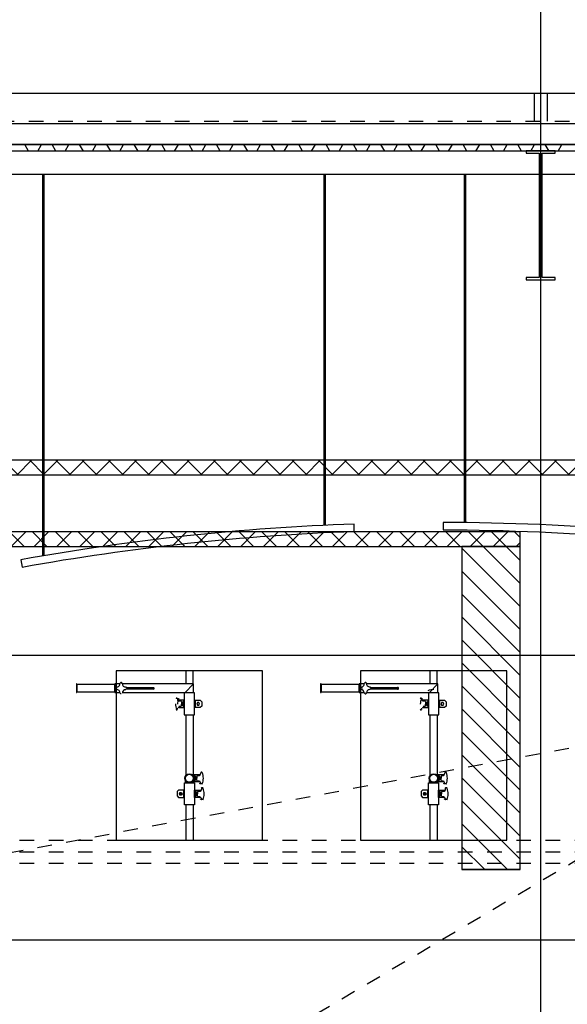
# Model space of a CAD drawing. Units: millimetres. Extents: x 95 to 311, y 45 to 182.
# Drawn here: x 180 to 183, y 63 to 70 of the extents above; entities that cross this region are included whole.
import ezdxf

# ---------------------------------------------------------------- set-up
doc = ezdxf.new("R2010")
doc.units = ezdxf.units.MM
doc.header["$LTSCALE"] = 0.05
for name, pattern in [('$RECOVER_060428104234-1', [0]), ('DOT2', [0.125, 0, -0.125]), ('HIDDEN', [0.375, 0.25, -0.125])]:
    doc.linetypes.add(name, pattern=pattern)
for name, color, linetype in [('11', 7, 'Continuous'), ('Arpège Courrant Faible', 12, 'Continuous'), ('Arpège Courrant Fort', 170, 'Continuous'), ('DUCKS-CORBEAUX', 63, 'Continuous'), ('TEXTES', 7, 'Continuous')]:
    doc.layers.add(name, color=color, linetype=linetype)

# ---------------------------------------------------------------- blocks, each defined once
blk = doc.blocks.new('ARCGROUP5')
at = {"layer": 'TEXTES', "color": 3, "linetype": 'Continuous'}
for points in [[(-315.5805, 77.7658), (-315.6065, 77.8108)], [(-315.5805, 77.7658), (-315.6065, 77.8108)], [(-315.518, 77.7658), (-315.492, 77.8108)], [(-315.518, 77.7658), (-315.492, 77.8108)], [(-315.393, 77.7658), (-315.419, 77.8108)], [(-315.393, 77.7658), (-315.419, 77.8108)], [(-315.3305, 77.7658), (-315.3045, 77.8108)], [(-315.3305, 77.7658), (-315.3045, 77.8108)], [(-315.2055, 77.7658), (-315.2315, 77.8108)], [(-315.2055, 77.7658), (-315.2315, 77.8108)], [(-315.143, 77.7658), (-315.117, 77.8108)], [(-315.143, 77.7658), (-315.117, 77.8108)], [(-315.018, 77.7658), (-315.044, 77.8108)], [(-315.018, 77.7658), (-315.044, 77.8108)], [(-314.9555, 77.7658), (-314.9295, 77.8108)], [(-314.9555, 77.7658), (-314.9295, 77.8108)], [(-314.8305, 77.7658), (-314.8565, 77.8108)], [(-314.8305, 77.7658), (-314.8565, 77.8108)], [(-314.768, 77.7658), (-314.742, 77.8108)], [(-314.768, 77.7658), (-314.742, 77.8108)], [(-314.643, 77.7658), (-314.669, 77.8108)], [(-314.643, 77.7658), (-314.669, 77.8108)], [(-314.5805, 77.7658), (-314.5545, 77.8108)], [(-314.5805, 77.7658), (-314.5545, 77.8108)], [(-314.4555, 77.7658), (-314.4815, 77.8108)], [(-314.4555, 77.7658), (-314.4815, 77.8108)], [(-314.393, 77.7658), (-314.367, 77.8108)], [(-314.393, 77.7658), (-314.367, 77.8108)], [(-314.268, 77.7658), (-314.294, 77.8108)], [(-314.268, 77.7658), (-314.294, 77.8108)], [(-314.2055, 77.7658), (-314.1795, 77.8108)], [(-314.2055, 77.7658), (-314.1795, 77.8108)], [(-314.0805, 77.7658), (-314.1065, 77.8108)], [(-314.0805, 77.7658), (-314.1065, 77.8108)], [(-314.018, 77.7658), (-313.992, 77.8108)], [(-314.018, 77.7658), (-313.992, 77.8108)], [(-313.893, 77.7658), (-313.919, 77.8108)], [(-313.893, 77.7658), (-313.919, 77.8108)], [(-313.8305, 77.7658), (-313.8045, 77.8108)], [(-313.8305, 77.7658), (-313.8045, 77.8108)], [(-313.7055, 77.7658), (-313.7315, 77.8108)], [(-313.7055, 77.7658), (-313.7315, 77.8108)], [(-313.643, 77.7658), (-313.617, 77.8108)], [(-313.643, 77.7658), (-313.617, 77.8108)], [(-313.518, 77.7658), (-313.544, 77.8108)], [(-313.518, 77.7658), (-313.544, 77.8108)], [(-313.4555, 77.7658), (-313.4295, 77.8108)], [(-313.4555, 77.7658), (-313.4295, 77.8108)], [(-313.3305, 77.7658), (-313.3565, 77.8108)], [(-313.3305, 77.7658), (-313.3565, 77.8108)], [(-313.268, 77.7658), (-313.242, 77.8108)], [(-313.268, 77.7658), (-313.242, 77.8108)], [(-313.143, 77.7658), (-313.169, 77.8108)], [(-313.143, 77.7658), (-313.169, 77.8108)], [(-313.0805, 77.7658), (-313.0545, 77.8108)], [(-313.0805, 77.7658), (-313.0545, 77.8108)], [(-312.9555, 77.7658), (-312.9815, 77.8108)], [(-312.9555, 77.7658), (-312.9815, 77.8108)], [(-312.893, 77.7658), (-312.867, 77.8108)], [(-312.893, 77.7658), (-312.867, 77.8108)], [(-312.768, 77.7658), (-312.794, 77.8108)], [(-312.768, 77.7658), (-312.794, 77.8108)], [(-312.7055, 77.7658), (-312.6795, 77.8108)], [(-312.7055, 77.7658), (-312.6795, 77.8108)], [(-312.5805, 77.7658), (-312.6065, 77.8108)], [(-312.5805, 77.7658), (-312.6065, 77.8108)], [(-312.518, 77.7658), (-312.492, 77.8108)], [(-312.518, 77.7658), (-312.492, 77.8108)], [(-312.393, 77.7658), (-312.419, 77.8108)], [(-312.393, 77.7658), (-312.419, 77.8108)], [(-312.3305, 77.7658), (-312.3045, 77.8108)], [(-312.3305, 77.7658), (-312.3045, 77.8108)], [(-312.2055, 77.7658), (-312.2315, 77.8108)], [(-312.2055, 77.7658), (-312.2315, 77.8108)], [(-312.143, 77.7658), (-312.117, 77.8108)], [(-312.143, 77.7658), (-312.117, 77.8108)], [(-312.018, 77.7658), (-312.044, 77.8108)], [(-312.018, 77.7658), (-312.044, 77.8108)], [(-311.9555, 77.7658), (-311.9295, 77.8108)], [(-311.9555, 77.7658), (-311.9295, 77.8108)], [(-315.5805, 77.7658), (-315.518, 77.7658)], [(-315.5805, 77.7658), (-315.518, 77.7658)], [(-315.393, 77.7658), (-315.3305, 77.7658)], [(-315.393, 77.7658), (-315.3305, 77.7658)], [(-315.2055, 77.7658), (-315.143, 77.7658)], [(-315.2055, 77.7658), (-315.143, 77.7658)], [(-315.018, 77.7658), (-314.9555, 77.7658)], [(-315.018, 77.7658), (-314.9555, 77.7658)], [(-314.8305, 77.7658), (-314.768, 77.7658)], [(-314.8305, 77.7658), (-314.768, 77.7658)], [(-314.643, 77.7658), (-314.5805, 77.7658)], [(-314.643, 77.7658), (-314.5805, 77.7658)], [(-314.4555, 77.7658), (-314.393, 77.7658)], [(-314.4555, 77.7658), (-314.393, 77.7658)], [(-314.268, 77.7658), (-314.2055, 77.7658)], [(-314.268, 77.7658), (-314.2055, 77.7658)], [(-314.0805, 77.7658), (-314.018, 77.7658)], [(-314.0805, 77.7658), (-314.018, 77.7658)], [(-313.893, 77.7658), (-313.8305, 77.7658)], [(-313.893, 77.7658), (-313.8305, 77.7658)], [(-313.7055, 77.7658), (-313.643, 77.7658)], [(-313.7055, 77.7658), (-313.643, 77.7658)], [(-313.518, 77.7658), (-313.4555, 77.7658)], [(-313.518, 77.7658), (-313.4555, 77.7658)], [(-313.3305, 77.7658), (-313.268, 77.7658)], [(-313.3305, 77.7658), (-313.268, 77.7658)], [(-313.143, 77.7658), (-313.0805, 77.7658)], [(-313.143, 77.7658), (-313.0805, 77.7658)], [(-312.9555, 77.7658), (-312.893, 77.7658)], [(-312.9555, 77.7658), (-312.893, 77.7658)], [(-312.768, 77.7658), (-312.7055, 77.7658)], [(-312.768, 77.7658), (-312.7055, 77.7658)], [(-312.5805, 77.7658), (-312.518, 77.7658)], [(-312.5805, 77.7658), (-312.518, 77.7658)], [(-312.393, 77.7658), (-312.3305, 77.7658)], [(-312.393, 77.7658), (-312.3305, 77.7658)], [(-312.2055, 77.7658), (-312.143, 77.7658)], [(-312.2055, 77.7658), (-312.143, 77.7658)], [(-312.018, 77.7658), (-311.9555, 77.7658)], [(-312.018, 77.7658), (-311.9555, 77.7658)]]:
    blk.add_lwpolyline(points, dxfattribs=at)

msp = doc.modelspace()

# ---------------------------------------------------------------- hatches: boundary and pattern name
at = {"layer": 'Arpège Courrant Faible'}
h = msp.add_hatch(dxfattribs=at)
h.set_pattern_fill('ANSI37', color=256, scale=0.035, style=0)
h.set_pattern_definition([(135, (410.99695, -50), (0.07857724, 0.07857724), []), (45, (410.99695, -50), (0.07857724, -0.07857724), [])])
h.paths.add_polyline_path([(173.6394, 66.25), (183.1068, 66.25), (183.1068, 66.35), (173.6394, 66.35)])
h = msp.add_hatch(dxfattribs=at)
h.set_pattern_fill('ANSI31', color=256, scale=0.035, style=0)
h.set_pattern_definition([(135, (410.99695, -50), (0.07857724, 0.07857724), [])])
h.paths.add_polyline_path([(182.7068, 64.04), (183.1068, 64.04), (183.1068, 66.25), (182.7068, 66.25)])
at = {"layer": 'Arpège Courrant Fort'}
h = msp.add_hatch(dxfattribs=at)
h.set_pattern_fill('ANSI37', color=256, scale=0.04, style=0)
h.set_pattern_definition([(135, (410.99695, -50), (0.08980256, 0.08980256), []), (45, (410.99695, -50), (0.08980256, -0.08980256), [])])
h.paths.add_polyline_path([(173.6394, 66.74), (187.9059, 66.74), (187.9059, 66.84), (173.6394, 66.84)])

# ---------------------------------------------------------------- linework, layer by layer
at = {"color": 3, "linetype": 'DOT2'}
for p, q in [((173.4795, 64.24), (185.219, 64.24)), ((173.4795, 64.1599), (185.219, 64.1599)), ((173.4795, 64.0838), (185.219, 64.0838))]:
    msp.add_line(p, q, dxfattribs=at)
at = {"layer": '11', "color": 7, "linetype": 'Continuous'}
msp.add_line((165.7073, 63.56), (185.119, 63.56), dxfattribs=at)
at = {"layer": 'Arpège Courrant Faible'}
msp.add_line((183.1068, 64.04), (182.7068, 64.04), dxfattribs=at)
for points in [[(173.6394, 66.25), (183.1068, 66.25), (183.1068, 66.35), (173.6394, 66.35)], [(182.7068, 64.04), (183.1068, 64.04), (183.1068, 66.25), (182.7068, 66.25)]]:
    msp.add_lwpolyline(points, close=True, dxfattribs=at)
at = {"layer": 'Arpège Courrant Fort'}
msp.add_lwpolyline([(173.6394, 66.74), (187.9059, 66.74), (187.9059, 66.84), (173.6394, 66.84)], close=True, dxfattribs=at)
at = {"layer": 'DUCKS-CORBEAUX', "linetype": 'Continuous'}
for p, q in [((180.8181, 65.3989), (180.8181, 65.309)), ((180.867, 65.309), (180.867, 65.3989)), ((182.4881, 65.3989), (182.4881, 65.309)), ((182.5369, 65.309), (182.5369, 65.3989)), ((180.0681, 65.311), (180.0681, 65.2504)), ((180.0721, 65.311), (180.0681, 65.311)), ((180.0721, 65.2504), (180.0721, 65.311)), ((180.0721, 65.3051), (180.0721, 65.2563)), ((180.3318, 65.3051), (180.0721, 65.3051)), ((180.3318, 65.311), (180.3318, 65.2504)), ((180.367, 65.311), (180.3318, 65.311)), ((180.3318, 65.2563), (180.3318, 65.3051)), ((180.8709, 65.311), (180.3826, 65.311)), ((180.4119, 65.2856), (180.5955, 65.2856)), ((180.5955, 65.2739), (180.4119, 65.2739)), ((180.8709, 65.311), (180.8123, 65.2504)), ((180.8123, 65.2504), (180.8709, 65.311)), ((180.8709, 65.2504), (180.8709, 65.311)), ((181.74, 65.311), (181.74, 65.2504)), ((181.7439, 65.311), (181.74, 65.311)), ((181.7439, 65.2504), (181.7439, 65.311)), ((181.7439, 65.3051), (181.7439, 65.2563)), ((182.0037, 65.3051), (181.7439, 65.3051)), ((182.0037, 65.311), (182.0037, 65.2504)), ((182.0388, 65.311), (182.0037, 65.311)), ((182.0037, 65.2563), (182.0037, 65.3051)), ((182.5428, 65.311), (182.0545, 65.311)), ((182.0838, 65.2856), (182.2674, 65.2856)), ((182.2674, 65.2739), (182.0838, 65.2739)), ((182.5428, 65.311), (182.4842, 65.2504)), ((182.4842, 65.2504), (182.5428, 65.311)), ((182.5428, 65.2504), (182.5428, 65.311)), ((180.0681, 65.2504), (180.0721, 65.2504)), ((180.0721, 65.2563), (180.3318, 65.2563)), ((180.3318, 65.2504), (180.367, 65.2504)), ((180.3826, 65.2504), (180.8123, 65.2504)), ((180.7517, 65.2133), (180.7576, 65.2133)), ((180.7615, 65.2114), (180.7615, 65.2016)), ((180.8064, 65.2485), (180.8064, 65.0981)), ((180.8767, 65.2485), (180.8064, 65.2485)), ((180.8123, 65.2504), (180.8709, 65.2504)), ((180.8123, 65.2504), (180.8123, 65.2504)), ((180.8123, 65.2504), (180.8123, 65.2485)), ((180.8709, 65.2504), (180.8709, 65.2485)), ((180.8767, 65.0981), (180.8767, 65.2485)), ((181.74, 65.2504), (181.7439, 65.2504)), ((181.7439, 65.2563), (182.0037, 65.2563)), ((182.0037, 65.2504), (182.0388, 65.2504)), ((182.0545, 65.2504), (182.4842, 65.2504)), ((182.4236, 65.2133), (182.4295, 65.2133)), ((182.4334, 65.2114), (182.4334, 65.2016)), ((182.4783, 65.2485), (182.4783, 65.0981)), ((182.5486, 65.2485), (182.4783, 65.2485)), ((182.4842, 65.2504), (182.5428, 65.2504)), ((182.4842, 65.2504), (182.4842, 65.2504)), ((182.4842, 65.2504), (182.4842, 65.2485)), ((182.5428, 65.2504), (182.5428, 65.2485)), ((182.5486, 65.0981), (182.5486, 65.2485)), ((180.7615, 65.1352), (180.7615, 65.1449)), ((180.7674, 65.1977), (180.7635, 65.1957)), ((180.7635, 65.1508), (180.7674, 65.1489)), ((180.8064, 65.1977), (180.7674, 65.1977)), ((180.7674, 65.1489), (180.8064, 65.1489)), ((180.7869, 65.1899), (180.7693, 65.1918)), ((180.7869, 65.1567), (180.7693, 65.1547)), ((180.7869, 65.1899), (180.7869, 65.1723)), ((180.7928, 65.1782), (180.7869, 65.1782)), ((180.7869, 65.1567), (180.7869, 65.1723)), ((180.7928, 65.1664), (180.7869, 65.1664)), ((180.7928, 65.184), (180.7967, 65.184)), ((180.7928, 65.1821), (180.7928, 65.184)), ((180.7928, 65.1723), (180.7928, 65.1821)), ((180.7967, 65.1782), (180.7928, 65.1782)), ((180.7928, 65.1723), (180.7928, 65.1645)), ((180.7967, 65.1684), (180.7928, 65.1684)), ((180.7928, 65.1645), (180.7928, 65.1625)), ((180.7928, 65.1625), (180.7967, 65.1625)), ((180.8006, 65.184), (180.7967, 65.184)), ((180.7967, 65.1782), (180.8006, 65.1782)), ((180.7967, 65.1684), (180.8006, 65.1684)), ((180.8006, 65.1625), (180.7967, 65.1625)), ((180.8025, 65.1821), (180.8006, 65.184)), ((180.8025, 65.1645), (180.8006, 65.1625)), ((180.8025, 65.1977), (180.8025, 65.1489)), ((180.8064, 65.1977), (180.8025, 65.1977)), ((180.8025, 65.1723), (180.8025, 65.1821)), ((180.8025, 65.1723), (180.8025, 65.1645)), ((180.8025, 65.1489), (180.8064, 65.1489)), ((180.8064, 65.1489), (180.8064, 65.1977)), ((180.8064, 65.1489), (180.8064, 65.1977)), ((180.8767, 65.1977), (180.8806, 65.1977)), ((180.8767, 65.1489), (180.8767, 65.1977)), ((180.8767, 65.1489), (180.8767, 65.1977)), ((180.8767, 65.1977), (180.9158, 65.1977)), ((180.8806, 65.1489), (180.8767, 65.1489)), ((180.9158, 65.1489), (180.8767, 65.1489)), ((180.8806, 65.1977), (180.8806, 65.1489)), ((180.8963, 65.1821), (180.8924, 65.1723)), ((180.8924, 65.1723), (180.8963, 65.1645)), ((180.906, 65.1821), (180.8963, 65.1821)), ((180.8963, 65.1645), (180.906, 65.1645)), ((180.9119, 65.1723), (180.906, 65.1821)), ((180.906, 65.1645), (180.9119, 65.1723)), ((180.9158, 65.1977), (180.9275, 65.1879)), ((180.9275, 65.1586), (180.9158, 65.1489)), ((180.9275, 65.1879), (180.9275, 65.1586)), ((182.4334, 65.1352), (182.4334, 65.1449)), ((182.4392, 65.1977), (182.4353, 65.1957)), ((182.4353, 65.1508), (182.4392, 65.1489)), ((182.4783, 65.1977), (182.4392, 65.1977)), ((182.4392, 65.1489), (182.4783, 65.1489)), ((182.4588, 65.1899), (182.4412, 65.1918)), ((182.4588, 65.1567), (182.4412, 65.1547)), ((182.4588, 65.1899), (182.4588, 65.1723)), ((182.4646, 65.1782), (182.4588, 65.1782)), ((182.4588, 65.1567), (182.4588, 65.1723)), ((182.4646, 65.1664), (182.4588, 65.1664)), ((182.4646, 65.184), (182.4685, 65.184)), ((182.4646, 65.1821), (182.4646, 65.184)), ((182.4646, 65.1723), (182.4646, 65.1821)), ((182.4685, 65.1782), (182.4646, 65.1782)), ((182.4646, 65.1723), (182.4646, 65.1645)), ((182.4685, 65.1684), (182.4646, 65.1684)), ((182.4646, 65.1645), (182.4646, 65.1625)), ((182.4646, 65.1625), (182.4685, 65.1625)), ((182.4724, 65.184), (182.4685, 65.184)), ((182.4685, 65.1782), (182.4724, 65.1782)), ((182.4685, 65.1684), (182.4724, 65.1684)), ((182.4724, 65.1625), (182.4685, 65.1625)), ((182.4744, 65.1821), (182.4724, 65.184)), ((182.4744, 65.1645), (182.4724, 65.1625)), ((182.4744, 65.1977), (182.4744, 65.1489)), ((182.4783, 65.1977), (182.4744, 65.1977)), ((182.4744, 65.1723), (182.4744, 65.1821)), ((182.4744, 65.1723), (182.4744, 65.1645)), ((182.4744, 65.1489), (182.4783, 65.1489)), ((182.4783, 65.1489), (182.4783, 65.1977)), ((182.4783, 65.1489), (182.4783, 65.1977)), ((182.5486, 65.1977), (182.5525, 65.1977)), ((182.5486, 65.1489), (182.5486, 65.1977)), ((182.5486, 65.1489), (182.5486, 65.1977)), ((182.5486, 65.1977), (182.5877, 65.1977)), ((182.5525, 65.1489), (182.5486, 65.1489)), ((182.5877, 65.1489), (182.5486, 65.1489)), ((182.5525, 65.1977), (182.5525, 65.1489)), ((182.5681, 65.1821), (182.5642, 65.1723)), ((182.5642, 65.1723), (182.5681, 65.1645)), ((182.5779, 65.1821), (182.5681, 65.1821)), ((182.5681, 65.1645), (182.5779, 65.1645)), ((182.5838, 65.1723), (182.5779, 65.1821)), ((182.5779, 65.1645), (182.5838, 65.1723)), ((182.5877, 65.1977), (182.5994, 65.1879)), ((182.5994, 65.1586), (182.5877, 65.1489)), ((182.5994, 65.1879), (182.5994, 65.1586)), ((180.7517, 65.1332), (180.7576, 65.1332)), ((180.8064, 65.0981), (180.8767, 65.0981)), ((180.8181, 65.0981), (180.8181, 64.684)), ((180.867, 65.0981), (180.867, 64.6899)), ((182.4236, 65.1332), (182.4295, 65.1332)), ((182.4783, 65.0981), (182.5486, 65.0981)), ((182.4881, 65.0981), (182.4881, 64.684)), ((182.5369, 65.0981), (182.5369, 64.6899)), ((180.8123, 64.6645), (180.8123, 64.6332)), ((180.8592, 64.6899), (180.9119, 64.6899)), ((180.8728, 64.6391), (180.8728, 64.6899)), ((180.8728, 64.6899), (180.8767, 64.6899)), ((180.8728, 64.6391), (180.8728, 64.6899)), ((180.8728, 64.6352), (180.8728, 64.6645)), ((180.8767, 64.6899), (180.8767, 64.6391)), ((180.8767, 64.6742), (180.8787, 64.6762)), ((180.8767, 64.6645), (180.8767, 64.6742)), ((180.8767, 64.6645), (180.8767, 64.6547)), ((180.8787, 64.6762), (180.8826, 64.6762)), ((180.8826, 64.6703), (180.8787, 64.6703)), ((180.8865, 64.6762), (180.8826, 64.6762)), ((180.8826, 64.6703), (180.8846, 64.6703)), ((180.8865, 64.6742), (180.8865, 64.6762)), ((180.8865, 64.6645), (180.8865, 64.6742)), ((180.8865, 64.6703), (180.8924, 64.6703)), ((180.8865, 64.6645), (180.8865, 64.6547)), ((180.8924, 64.6801), (180.9099, 64.684)), ((180.8924, 64.6801), (180.8924, 64.6645)), ((180.8924, 64.6489), (180.8924, 64.6645)), ((180.9119, 64.6899), (180.9158, 64.6879)), ((180.9178, 64.7016), (180.9178, 64.6938)), ((180.9275, 64.7055), (180.9217, 64.7055)), ((182.4822, 64.6645), (182.4822, 64.6332)), ((182.5291, 64.6899), (182.5818, 64.6899)), ((182.5428, 64.6391), (182.5428, 64.6899)), ((182.5428, 64.6899), (182.5486, 64.6899)), ((182.5428, 64.6391), (182.5428, 64.6899)), ((182.5428, 64.6352), (182.5428, 64.6645)), ((182.5486, 64.6899), (182.5486, 64.6391)), ((182.5486, 64.6742), (182.5486, 64.6762)), ((182.5486, 64.6762), (182.5525, 64.6762)), ((182.5486, 64.6645), (182.5486, 64.6742)), ((182.5525, 64.6703), (182.5486, 64.6703)), ((182.5486, 64.6645), (182.5486, 64.6547)), ((182.5564, 64.6762), (182.5525, 64.6762)), ((182.5525, 64.6703), (182.5564, 64.6703)), ((182.5564, 64.6742), (182.5564, 64.6762)), ((182.5564, 64.6645), (182.5564, 64.6742)), ((182.5564, 64.6703), (182.5642, 64.6703)), ((182.5564, 64.6645), (182.5564, 64.6547)), ((182.5642, 64.6801), (182.5799, 64.684)), ((182.5642, 64.6801), (182.5642, 64.6645)), ((182.5642, 64.6489), (182.5642, 64.6645)), ((182.5818, 64.6899), (182.5857, 64.6879)), ((182.5877, 64.7016), (182.5877, 64.6938)), ((182.5994, 64.7055), (182.5916, 64.7055)), ((180.8084, 64.6332), (180.8767, 64.6332)), ((180.8084, 64.4828), (180.8084, 64.6332)), ((180.8728, 64.6352), (180.8123, 64.6352)), ((180.8123, 64.6352), (180.8123, 64.6332)), ((180.9119, 64.6391), (180.8592, 64.6391)), ((180.8767, 64.6391), (180.8728, 64.6391)), ((180.8728, 64.6352), (180.8728, 64.6352)), ((180.8728, 64.6352), (180.8728, 64.6332)), ((180.8767, 64.6547), (180.8787, 64.6547)), ((180.8767, 64.6332), (180.8767, 64.4828)), ((180.8826, 64.6586), (180.8787, 64.6586)), ((180.8787, 64.6547), (180.8826, 64.6547)), ((180.8826, 64.6586), (180.8846, 64.6586)), ((180.8865, 64.6547), (180.8826, 64.6547)), ((180.8865, 64.6586), (180.8924, 64.6586)), ((180.8865, 64.6547), (180.8865, 64.6547)), ((180.8924, 64.6489), (180.9099, 64.6469)), ((180.9158, 64.643), (180.9119, 64.6391)), ((180.9178, 64.6274), (180.9178, 64.6371)), ((180.9275, 64.6254), (180.9217, 64.6254)), ((180.9334, 64.5981), (180.9256, 64.5981)), ((182.4783, 64.6332), (182.5467, 64.6332)), ((182.4783, 64.4828), (182.4783, 64.6332)), ((182.5428, 64.6352), (182.4822, 64.6352)), ((182.4822, 64.6352), (182.4822, 64.6332)), ((182.5818, 64.6391), (182.5291, 64.6391)), ((182.5486, 64.6391), (182.5428, 64.6391)), ((182.5428, 64.6352), (182.5428, 64.6352)), ((182.5428, 64.6352), (182.5428, 64.6332)), ((182.5467, 64.6332), (182.5467, 64.4828)), ((182.5525, 64.6586), (182.5486, 64.6586)), ((182.5486, 64.6547), (182.5486, 64.6547)), ((182.5486, 64.6547), (182.5525, 64.6547)), ((182.5525, 64.6586), (182.5564, 64.6586)), ((182.5564, 64.6547), (182.5525, 64.6547)), ((182.5564, 64.6586), (182.5642, 64.6586)), ((182.5564, 64.6547), (182.5564, 64.6547)), ((182.5642, 64.6489), (182.5799, 64.6469)), ((182.5857, 64.643), (182.5818, 64.6391)), ((182.5877, 64.6274), (182.5877, 64.6371)), ((182.5994, 64.6254), (182.5916, 64.6254)), ((182.6033, 64.5981), (182.5955, 64.5981)), ((180.7674, 64.5824), (180.7576, 64.5727)), ((180.7576, 64.5727), (180.7576, 64.5434)), ((180.7576, 64.5434), (180.7674, 64.5336)), ((180.8084, 64.5824), (180.7674, 64.5824)), ((180.7674, 64.5336), (180.8084, 64.5336)), ((180.7732, 64.5571), (180.7771, 64.5668)), ((180.7771, 64.5492), (180.7732, 64.5571)), ((180.7771, 64.5668), (180.7869, 64.5668)), ((180.7869, 64.5492), (180.7771, 64.5492)), ((180.7869, 64.5668), (180.7928, 64.5571)), ((180.7928, 64.5571), (180.7869, 64.5492)), ((180.8025, 64.5824), (180.8025, 64.5336)), ((180.8084, 64.5824), (180.8025, 64.5824)), ((180.8025, 64.5336), (180.8084, 64.5336)), ((180.8084, 64.5336), (180.8084, 64.5824)), ((180.8084, 64.5336), (180.8084, 64.5824)), ((180.8767, 64.5824), (180.9178, 64.5824)), ((180.8767, 64.5336), (180.8767, 64.5824)), ((180.8767, 64.5824), (180.8826, 64.5824)), ((180.8767, 64.5336), (180.8767, 64.5824)), ((180.9178, 64.5336), (180.8767, 64.5336)), ((180.8826, 64.5336), (180.8767, 64.5336)), ((180.8826, 64.5824), (180.8826, 64.5336)), ((180.8826, 64.5688), (180.8865, 64.5688)), ((180.8826, 64.5668), (180.8826, 64.5688)), ((180.8826, 64.5571), (180.8826, 64.5668)), ((180.8826, 64.5571), (180.8826, 64.5492)), ((180.8826, 64.5492), (180.8826, 64.5473)), ((180.8826, 64.5473), (180.8865, 64.5473)), ((180.8865, 64.5629), (180.8846, 64.5629)), ((180.8865, 64.5532), (180.8846, 64.5532)), ((180.8904, 64.5688), (180.8865, 64.5688)), ((180.8865, 64.5629), (180.8904, 64.5629)), ((180.8865, 64.5532), (180.8904, 64.5532)), ((180.8904, 64.5473), (180.8865, 64.5473)), ((180.8924, 64.5668), (180.8904, 64.5688)), ((180.8924, 64.5492), (180.8904, 64.5473)), ((180.8924, 64.5571), (180.8924, 64.5668)), ((180.8924, 64.5629), (180.8982, 64.5629)), ((180.8924, 64.5571), (180.8924, 64.5492)), ((180.8924, 64.5512), (180.8982, 64.5512)), ((180.8982, 64.5746), (180.9158, 64.5766)), ((180.8982, 64.5746), (180.8982, 64.5571)), ((180.8982, 64.5414), (180.8982, 64.5571)), ((180.8982, 64.5414), (180.9158, 64.5395)), ((180.9178, 64.5824), (180.9197, 64.5805)), ((180.9197, 64.5356), (180.9178, 64.5336)), ((180.9236, 64.5961), (180.9236, 64.5864)), ((180.9236, 64.5199), (180.9236, 64.5297)), ((182.4373, 64.5824), (182.4275, 64.5727)), ((182.4275, 64.5727), (182.4275, 64.5434)), ((182.4275, 64.5434), (182.4373, 64.5336)), ((182.4783, 64.5824), (182.4373, 64.5824)), ((182.4373, 64.5336), (182.4783, 64.5336)), ((182.4431, 64.5571), (182.4471, 64.5668)), ((182.4471, 64.5492), (182.4431, 64.5571)), ((182.4471, 64.5668), (182.4568, 64.5668)), ((182.4568, 64.5492), (182.4471, 64.5492)), ((182.4568, 64.5668), (182.4627, 64.5571)), ((182.4627, 64.5571), (182.4568, 64.5492)), ((182.4724, 64.5824), (182.4724, 64.5336)), ((182.4783, 64.5824), (182.4724, 64.5824)), ((182.4724, 64.5336), (182.4783, 64.5336)), ((182.4783, 64.5336), (182.4783, 64.5824)), ((182.4783, 64.5336), (182.4783, 64.5824)), ((182.5467, 64.5824), (182.5877, 64.5824)), ((182.5467, 64.5336), (182.5467, 64.5824)), ((182.5467, 64.5824), (182.5525, 64.5824)), ((182.5467, 64.5336), (182.5467, 64.5824)), ((182.5877, 64.5336), (182.5467, 64.5336)), ((182.5525, 64.5336), (182.5467, 64.5336)), ((182.5525, 64.5824), (182.5525, 64.5336)), ((182.5525, 64.5688), (182.5564, 64.5688)), ((182.5525, 64.5668), (182.5525, 64.5688)), ((182.5525, 64.5571), (182.5525, 64.5668)), ((182.5525, 64.5571), (182.5525, 64.5492)), ((182.5525, 64.5492), (182.5525, 64.5473)), ((182.5525, 64.5473), (182.5564, 64.5473)), ((182.5564, 64.5629), (182.5545, 64.5629)), ((182.5564, 64.5532), (182.5545, 64.5532)), ((182.5603, 64.5688), (182.5564, 64.5688)), ((182.5564, 64.5629), (182.5603, 64.5629)), ((182.5564, 64.5532), (182.5603, 64.5532)), ((182.5603, 64.5473), (182.5564, 64.5473)), ((182.5623, 64.5668), (182.5603, 64.5688)), ((182.5623, 64.5492), (182.5603, 64.5473)), ((182.5623, 64.5571), (182.5623, 64.5668)), ((182.5623, 64.5629), (182.5681, 64.5629)), ((182.5623, 64.5571), (182.5623, 64.5492)), ((182.5623, 64.5512), (182.5681, 64.5512)), ((182.5681, 64.5746), (182.5857, 64.5766)), ((182.5681, 64.5746), (182.5681, 64.5571)), ((182.5681, 64.5414), (182.5681, 64.5571)), ((182.5681, 64.5414), (182.5857, 64.5395)), ((182.5877, 64.5824), (182.5896, 64.5805)), ((182.5896, 64.5356), (182.5877, 64.5336)), ((182.5935, 64.5961), (182.5935, 64.5864)), ((182.5935, 64.5199), (182.5935, 64.5297)), ((180.8767, 64.4828), (180.8084, 64.4828)), ((180.8181, 64.4828), (180.8181, 64.2407)), ((180.867, 64.4828), (180.867, 64.2407)), ((180.9334, 64.518), (180.9256, 64.518)), ((182.5467, 64.4828), (182.4783, 64.4828)), ((182.4881, 64.4828), (182.4881, 64.2407)), ((182.5369, 64.4828), (182.5369, 64.2407)), ((182.6033, 64.518), (182.5955, 64.518))]:
    msp.add_line(p, q, dxfattribs=at)
at = {"layer": 'DUCKS-CORBEAUX', "linetype": 'Continuous', "extrusion": (0, 0, -1)}
for points in [[(-181.3416, 65.3989), (-180.3416, 65.3989), (-180.3416, 64.2407), (-181.3416, 64.2407), (-181.3416, 64.2407)], [(-183.0135, 65.3989), (-182.0135, 65.3989), (-182.0135, 64.2407), (-183.0135, 64.2407), (-183.0135, 64.2407)], [(-180.8025, 65.1879), (-180.8025, 65.1821), (-180.8006, 65.1821), (-180.8006, 65.184), (-180.7967, 65.184), (-180.8025, 65.1879), (-180.8025, 65.1879), (-180.8025, 65.1879)], [(-182.4744, 65.1879), (-182.4744, 65.1821), (-182.4724, 65.1821), (-182.4724, 65.184), (-182.4685, 65.184), (-182.4744, 65.1879), (-182.4744, 65.1879), (-182.4744, 65.1879)], [(-182.5486, 64.6801), (-182.5525, 64.6762), (-182.5486, 64.6762), (-182.5486, 64.6742), (-182.5486, 64.6801), (-182.5486, 64.6801), (-182.5486, 64.6801)], [(-180.8767, 64.6489), (-180.8826, 64.6547), (-180.8787, 64.6547), (-180.8846, 64.6586), (-180.8787, 64.6547), (-180.8767, 64.6547), (-180.8767, 64.6489), (-180.8767, 64.6489), (-180.8767, 64.6489)], [(-180.8767, 64.6489), (-180.8826, 64.6547), (-180.8787, 64.6547), (-180.8767, 64.6547), (-180.8767, 64.6489), (-180.8767, 64.6489), (-180.8767, 64.6489)], [(-180.8826, 64.5727), (-180.8865, 64.5688), (-180.8826, 64.5688), (-180.8846, 64.5688), (-180.8826, 64.5688), (-180.8826, 64.5668), (-180.8826, 64.5727), (-180.8826, 64.5727), (-180.8826, 64.5727)], [(-180.8826, 64.5727), (-180.8865, 64.5688), (-180.8826, 64.5688), (-180.8826, 64.5668), (-180.8826, 64.5727), (-180.8826, 64.5727), (-180.8826, 64.5727)], [(-182.5525, 64.5727), (-182.5564, 64.5688), (-182.5525, 64.5688), (-182.5545, 64.5688), (-182.5525, 64.5688), (-182.5525, 64.5668), (-182.5525, 64.5727), (-182.5525, 64.5727), (-182.5525, 64.5727)], [(-182.5525, 64.5727), (-182.5564, 64.5688), (-182.5525, 64.5688), (-182.5525, 64.5668), (-182.5525, 64.5727), (-182.5525, 64.5727), (-182.5525, 64.5727)]]:
    msp.add_lwpolyline(points, close=True, dxfattribs=at)
for points in [[(-180.8025, 65.1879), (-180.8025, 65.1821), (-180.8006, 65.1821), (-180.8006, 65.184), (-180.8006, 65.184, -11.017478), (-180.8025, 65.184), (-180.8006, 65.184), (-180.7967, 65.184), (-180.8025, 65.1879), (-180.8025, 65.1879), (-180.8025, 65.1879)], [(-180.8025, 65.1879), (-180.8025, 65.1821), (-180.8006, 65.1821), (-180.8006, 65.1821, -0.092278), (-180.8006, 65.184), (-180.7967, 65.184), (-180.8025, 65.1879), (-180.8025, 65.1879), (-180.8025, 65.1879)], [(-182.4744, 65.1879), (-182.4744, 65.1821), (-182.4724, 65.1821), (-182.4724, 65.184), (-182.4724, 65.184, -11.016386), (-182.4744, 65.184), (-182.4724, 65.184), (-182.4685, 65.184), (-182.4744, 65.1879), (-182.4744, 65.1879), (-182.4744, 65.1879)], [(-182.4744, 65.1879), (-182.4744, 65.1821), (-182.4724, 65.1821), (-182.4724, 65.1821, -0.092425), (-182.4724, 65.184), (-182.4685, 65.184), (-182.4744, 65.1879), (-182.4744, 65.1879), (-182.4744, 65.1879)]]:
    msp.add_lwpolyline(points, format="xyb", close=True, dxfattribs=at)
at = {"layer": 'DUCKS-CORBEAUX', "linetype": 'Continuous'}
for points in [[(180.8025, 65.1567), (180.8025, 65.1645), (180.8006, 65.1625), (180.8025, 65.1625), (180.8006, 65.1625), (180.7967, 65.1625), (180.8025, 65.1567), (180.8025, 65.1567), (180.8025, 65.1567)], [(180.8025, 65.1567), (180.8025, 65.1645), (180.8006, 65.1625), (180.7967, 65.1625), (180.8025, 65.1567), (180.8025, 65.1567), (180.8025, 65.1567)], [(180.8025, 65.1567), (180.8025, 65.1645), (180.8006, 65.1625), (180.7967, 65.1625), (180.8025, 65.1567), (180.8025, 65.1567), (180.8025, 65.1567)], [(182.4744, 65.1567), (182.4744, 65.1645), (182.4724, 65.1625), (182.4744, 65.1625), (182.4724, 65.1625), (182.4685, 65.1625), (182.4744, 65.1567), (182.4744, 65.1567), (182.4744, 65.1567)], [(182.4744, 65.1567), (182.4744, 65.1645), (182.4724, 65.1625), (182.4685, 65.1625), (182.4744, 65.1567), (182.4744, 65.1567), (182.4744, 65.1567)], [(182.4744, 65.1567), (182.4744, 65.1645), (182.4724, 65.1625), (182.4685, 65.1625), (182.4744, 65.1567), (182.4744, 65.1567), (182.4744, 65.1567)], [(180.8767, 64.6801), (180.8826, 64.6762), (180.8787, 64.6762), (180.8787, 64.6742), (180.8767, 64.6742), (180.8767, 64.6801), (180.8767, 64.6801), (180.8767, 64.6801)], [(182.5486, 64.6489), (182.5525, 64.6547), (182.5486, 64.6547), (182.5545, 64.6586), (182.5486, 64.6547), (182.5486, 64.6489), (182.5486, 64.6489), (182.5486, 64.6489)], [(182.5486, 64.6489), (182.5525, 64.6547), (182.5486, 64.6547), (182.5486, 64.6489), (182.5486, 64.6489), (182.5486, 64.6489)], [(180.8826, 64.5414), (180.8865, 64.5473), (180.8826, 64.5473), (180.8846, 64.5473), (180.8904, 64.5512), (180.8826, 64.5473), (180.8826, 64.5492), (180.8826, 64.5414), (180.8826, 64.5414), (180.8826, 64.5414)], [(180.8826, 64.5414), (180.8865, 64.5473), (180.8826, 64.5473), (180.8826, 64.5492), (180.8826, 64.5414), (180.8826, 64.5414), (180.8826, 64.5414)], [(182.5525, 64.5414), (182.5564, 64.5473), (182.5525, 64.5473), (182.5545, 64.5473), (182.5603, 64.5512), (182.5525, 64.5473), (182.5525, 64.5492), (182.5525, 64.5414), (182.5525, 64.5414), (182.5525, 64.5414)], [(182.5525, 64.5414), (182.5564, 64.5473), (182.5525, 64.5473), (182.5525, 64.5492), (182.5525, 64.5414), (182.5525, 64.5414), (182.5525, 64.5414)]]:
    msp.add_lwpolyline(points, close=True, dxfattribs=at)
for points in [[(180.8767, 64.6801), (180.8826, 64.6762), (180.8787, 64.6762), (180.8787, 64.6762, 0.070513), (180.8787, 64.6742), (180.8767, 64.6742), (180.8767, 64.6801), (180.8767, 64.6801), (180.8767, 64.6801)], [(180.8767, 64.6801), (180.8826, 64.6762), (180.8787, 64.6762), (180.8787, 64.6762, 0.050296), (180.8787, 64.6742), (180.8767, 64.6742), (180.8767, 64.6801), (180.8767, 64.6801), (180.8767, 64.6801)], [(182.5486, 64.6801), (182.5525, 64.6762), (182.5486, 64.6762), (182.5486, 64.6762, 0.070513), (182.5486, 64.6742), (182.5486, 64.6801), (182.5486, 64.6801), (182.5486, 64.6801)], [(182.5486, 64.6801), (182.5525, 64.6762), (182.5486, 64.6762), (182.5486, 64.6762, 0.050296), (182.5486, 64.6742), (182.5486, 64.6801), (182.5486, 64.6801), (182.5486, 64.6801)], [(180.8826, 64.5727), (180.8865, 64.5688), (180.8826, 64.5688), (180.8826, 64.5688, 0.070513), (180.8826, 64.5668), (180.8826, 64.5727), (180.8826, 64.5727), (180.8826, 64.5727)], [(182.5525, 64.5727), (182.5564, 64.5688), (182.5525, 64.5688), (182.5525, 64.5688, 0.070513), (182.5525, 64.5668), (182.5525, 64.5727), (182.5525, 64.5727), (182.5525, 64.5727)]]:
    msp.add_lwpolyline(points, format="xyb", close=True, dxfattribs=at)
for centre, radius in [((180.8416, 64.6645), 0.0302), ((180.8416, 64.6645), 0.0269), ((182.5135, 64.6645), 0.0302), ((182.5135, 64.6645), 0.0269), ((180.783, 64.5571), 0.0085), ((180.783, 64.5571), 0.005), ((180.783, 64.5571), 0.0035), ((182.4529, 64.5571), 0.0085), ((182.4529, 64.5571), 0.005), ((182.4529, 64.5571), 0.0035)]:
    msp.add_circle(centre, radius, dxfattribs=at)
for centre, radius, start, end in [((180.3435, 65.2797), 0.00728, 86.0371, 184.26824), ((180.3435, 65.2797), 0.00717, 177.76299, 274.94609), ((180.3455, 65.309), 0.0202, 259.81374, 10.11492), ((180.3455, 65.2504), 0.0208, 349.73082, 98.54341), ((180.3748, 65.3129), 0.00698, 343.80739, 100.72243), ((180.4041, 65.309), 0.0205, 169.65932, 279.29076), ((180.4041, 65.2504), 0.0202, 81.27025, 189.5622), ((180.408, 65.2797), 0.00702, 348.15898, 98.38318), ((180.5955, 65.2797), 0.00557, 273.00485, 87.28768), ((182.0154, 65.2797), 0.00682, 164.0389, 281.96669), ((182.0174, 65.309), 0.0206, 260.77462, 8.84252), ((182.0174, 65.2504), 0.0206, 353.65782, 97.87584), ((182.0467, 65.3129), 0.00698, 78.19509, 188.71875), ((182.0467, 65.3129), 0.00674, 354.98268, 98.64571), ((182.076, 65.2504), 0.021, 81.84276, 187.4804), ((182.0799, 65.2797), 0.00694, 0.63677, 96.3105), ((182.2674, 65.2797), 0.00608, 268.30306, 91.8278), ((180.7517, 65.2114), 0.00138, 45, 225), ((180.7576, 65.2114), 0.00138, 315, 135), ((180.8435, 65.1723), 0.0836, 153.59495, 181.29936), ((182.0467, 65.2485), 0.00659, 164.94693, 283.36611), ((182.0467, 65.2485), 0.00645, 255.26787, 14.3192), ((182.4236, 65.2114), 0.00138, 45, 225), ((182.5154, 65.1723), 0.0931, 155.22729, 180), ((182.4295, 65.2114), 0.00138, 315, 135), ((180.8435, 65.1723), 0.0962, 178.93387, 202.86718), ((180.7517, 65.1352), 0.00138, 135, 315), ((180.7576, 65.1352), 0.00138, 225, 45), ((180.7713, 65.2016), 0.0112, 187.81991, 253.89276), ((180.7947, 65.1821), 0.00312, 94.62203, 264.78286), ((180.8006, 65.1723), 0.00691, 135, 188.1301), ((180.7928, 65.1723), 0.00691, 315, 8.1301), ((180.7928, 65.1723), 0.00748, 355.23757, 43.59429), ((180.7986, 65.1821), 0.00356, 276.86853, 79.59747), ((180.7986, 65.1645), 0.00308, 282.55233, 76.79186), ((182.4236, 65.1352), 0.00138, 135, 315), ((182.4295, 65.1352), 0.00138, 225, 45), ((182.4666, 65.1645), 0.00307, 108.12588, 252.02219), ((182.4724, 65.1723), 0.00691, 135, 188.1301), ((182.4724, 65.1723), 0.00476, 147.74215, 237.94987), ((182.4646, 65.1723), 0.00691, 315, 8.1301), ((180.8806, 64.6742), 0.00365, 139.61636, 238.89812), ((180.8865, 64.6645), 0.0095, 144.73574, 180), ((180.8846, 64.6742), 0.00365, 301.10189, 40.38364), ((180.8787, 64.6645), 0.0095, 324.73574, 360), ((180.908, 64.6938), 0.01, 280, 360), ((180.9217, 64.7016), 0.0025, 90, 180), ((180.9275, 64.7016), 0.0025, 22.18829, 90), ((180.8357, 64.6645), 0.1018, 0, 22.18828), ((180.8357, 64.6645), 0.1018, 337.81172, 360), ((182.5506, 64.6742), 0.00365, 139.61636, 238.89812), ((182.5564, 64.6645), 0.0095, 144.73574, 180), ((182.5545, 64.6742), 0.00365, 301.10189, 40.38364), ((182.5486, 64.6645), 0.0095, 324.73574, 360), ((182.5779, 64.6938), 0.01, 280, 360), ((182.5916, 64.7016), 0.0025, 90, 180), ((182.5994, 64.7016), 0.0025, 22.18829, 90), ((182.5056, 64.6645), 0.1018, 0, 22.18828), ((182.5056, 64.6645), 0.1018, 337.81172, 360), ((180.8806, 64.6567), 0.00365, 121.10189, 220.38364), ((180.8846, 64.6567), 0.00365, 319.61636, 58.89812), ((180.9217, 64.6274), 0.0025, 180, 270), ((180.9256, 64.5961), 0.0025, 90, 180), ((180.9275, 64.6274), 0.0025, 270, 337.81172), ((180.9334, 64.5961), 0.0025, 22.18829, 90), ((182.5506, 64.6567), 0.00365, 121.10189, 220.38364), ((182.5545, 64.6567), 0.00365, 319.61636, 58.89812), ((182.5916, 64.6274), 0.0025, 180, 270), ((182.5955, 64.5961), 0.0025, 90, 180), ((182.5994, 64.6274), 0.0025, 270, 337.81172), ((182.6033, 64.5961), 0.0025, 22.18829, 90), ((180.8865, 64.5668), 0.00365, 139.61636, 238.89812), ((180.8924, 64.5571), 0.0095, 144.73574, 180), ((180.8865, 64.5492), 0.00365, 121.10189, 220.38364), ((180.8885, 64.5668), 0.00365, 301.10189, 40.38364), ((180.8885, 64.5492), 0.00365, 319.61636, 58.89812), ((180.8826, 64.5571), 0.0095, 324.73574, 360), ((180.9138, 64.5864), 0.01, 280, 360), ((180.8416, 64.5571), 0.1018, 0, 22.18828), ((180.8416, 64.5571), 0.1018, 337.81172, 360), ((182.5564, 64.5668), 0.00365, 139.61636, 238.89812), ((182.5623, 64.5571), 0.0095, 144.73574, 180), ((182.5564, 64.5492), 0.00365, 121.10189, 220.38364), ((182.5584, 64.5668), 0.00365, 301.10189, 40.38364), ((182.5525, 64.5571), 0.0095, 324.73574, 360), ((182.5584, 64.5492), 0.00365, 319.61636, 58.89812), ((182.5838, 64.5864), 0.01, 280, 360), ((182.5115, 64.5571), 0.1018, 0, 22.18828), ((182.5115, 64.5571), 0.1018, 337.81172, 360), ((180.9256, 64.5199), 0.0025, 180, 270), ((180.9334, 64.5199), 0.0025, 270, 337.81172), ((182.5955, 64.5199), 0.0025, 180, 270), ((182.6033, 64.5199), 0.0025, 270, 337.81172)]:
    msp.add_arc(centre, radius, start, end, dxfattribs=at)
at = {"layer": 'DUCKS-CORBEAUX', "linetype": 'Continuous', "extrusion": (0, 0, -1)}
for centre, major_axis, ratio, start_param, end_param in [((180.3748, 65.3129), (-0.00064, 0.00732), 0.995865, -1.570796, 0.246248), ((180.408, 65.2797), (0.00671, 0.00096), 0.999684, 0, 1.782458), ((182.0154, 65.2797), (-0.00095, 0.00684), 1, 0, 1.826171), ((182.076, 65.309), (-0.0031, 0.0204), 0.999945, 3.141593, 5.00952), ((182.0799, 65.2797), (0.00684, 0.00108), 0.999657, 0, 1.923709), ((182.5154, 65.1723), (-0.0387, 0.0933), 1, 0, 0.397237), ((180.3748, 65.2485), (-0.00735, -0.00046), 1, -1.570796, 0.115383), ((180.3748, 65.2485), (-0.00699, -0.00074), 0.995567, -1.570796, 0.11679), ((182.4431, 65.2016), (0.00131, 0.00903), 0.999761, 3.141593, 4.751353), ((180.7713, 65.1449), (0.00986, 0.00018), 1, -1.570796, -0.209237), ((180.8006, 65.1723), (-0.00952, -0.00716), 0.998846, 0, 0.515423), ((180.7947, 65.1645), (-0.00357, 0.00056), 0.991331, -1.570796, 1.312436), ((182.4431, 65.1449), (0.0107, -0.0007), 1, -1.570796, -0.298498), ((182.4646, 65.1723), (-0.00214, -0.00397), 1, -1.570796, 0), ((182.4705, 65.1645), (0.00284, -0.00177), 1, 0, 1.957334), ((180.8865, 64.6645), (-0.00549, 0.00777), 0.998691, -1.570796, -0.955936), ((180.8787, 64.6645), (0.00549, -0.00777), 0.998691, -1.570796, -0.955936), ((182.5564, 64.6645), (-0.00549, 0.00777), 0.998691, -1.570796, -0.955936), ((182.5486, 64.6645), (0.00549, -0.00777), 0.998691, -1.570796, -0.955936), ((180.908, 64.6371), (-0.00174, -0.00986), 1, -1.570796, -0.174533), ((182.5779, 64.6371), (-0.00174, -0.00986), 1, -1.570796, -0.174533), ((180.8924, 64.5571), (-0.00549, 0.00777), 0.998691, -1.570796, -0.955936), ((180.8826, 64.5571), (0.00549, -0.00777), 0.998691, -1.570796, -0.955936), ((182.5623, 64.5571), (-0.00549, 0.00777), 0.998691, -1.570796, -0.955936), ((182.5525, 64.5571), (0.00549, -0.00777), 0.998691, -1.570796, -0.955936), ((180.9138, 64.5297), (-0.00174, -0.00986), 1, -1.570796, -0.174533), ((182.5838, 64.5297), (-0.00174, -0.00986), 1, -1.570796, -0.174533)]:
    msp.add_ellipse(centre, major_axis=major_axis, ratio=ratio, start_param=start_param, end_param=end_param, dxfattribs=at)
at = {"layer": 'TEXTES', "color": 5, "linetype": '$RECOVER_060428104234-1'}
msp.add_line((183.2459, 72.8849), (183.2459, 50.4983), dxfattribs=at)
at = {"layer": 'TEXTES', "color": 8, "linetype": 'Continuous'}
for p, q in [((188.4639, 69.3498), (154.5222, 69.3498)), ((183.2004, 69.3498), (183.2004, 69.1604)), ((183.2914, 69.3498), (183.2914, 69.1604))]:
    msp.add_line(p, q, dxfattribs=at)
at = {"layer": 'TEXTES', "color": 7, "linetype": 'Continuous'}
for p, q in [((188.6359, 69.3498), (171.4915, 69.3498)), ((188.6159, 68.7955), (165.7076, 68.7955))]:
    msp.add_line(p, q, dxfattribs=at)
at = {"layer": 'TEXTES', "color": 6, "linetype": 'HIDDEN'}
msp.add_line((154.5429, 69.1604), (188.5936, 69.1604), dxfattribs=at)
at = {"layer": 'TEXTES', "color": 3, "linetype": 'Continuous'}
for p, q in [((179.8378, 66.1848), (179.8378, 68.7955)), ((179.8478, 66.1865), (179.8478, 68.7955)), ((181.7634, 66.3949), (181.7634, 68.7955)), ((181.7734, 66.3954), (181.7734, 68.7955)), ((182.7242, 66.4132), (182.7242, 68.7955)), ((182.7342, 66.4131), (182.7342, 68.7955))]:
    msp.add_line(p, q, dxfattribs=at)
at = {"layer": 'TEXTES', "color": 8, "linetype": 'HIDDEN'}
for p, q in [((171.0408, 56.7426), (185.4041, 65.2367)), ((185.4041, 65.2367), (172.3513, 62.7953))]:
    msp.add_line(p, q, dxfattribs=at)
at = {"layer": 'TEXTES', "color": 3, "linetype": 'Continuous', "extrusion": (0, 0, -1)}
msp.add_lwpolyline([(-188.6159, 69.1405), (-154.5229, 69.1405), (-154.5229, 69.0005), (-188.6159, 69.0005), (-188.6159, 69.0005)], close=True, dxfattribs=at)
at = {"layer": 'TEXTES', "color": 7, "linetype": 'Continuous', "extrusion": (0, 0, -1)}
for points in [[(-154.5229, 69.0005), (-154.5229, 68.9555), (-188.6159, 68.9555), (-188.6159, 69.0005), (-188.6159, 69.0005)], [(-183.3459, 68.9555), (-183.1459, 68.9555), (-183.1459, 68.9405), (-183.2359, 68.9405), (-183.2359, 68.0893), (-183.1459, 68.0893), (-183.1459, 68.0743), (-183.3459, 68.0743), (-183.3459, 68.0893), (-183.2559, 68.0893), (-183.2559, 68.9405), (-183.3459, 68.9405), (-183.3459, 68.9405)]]:
    msp.add_lwpolyline(points, close=True, dxfattribs=at)
msp.add_lwpolyline([(-181.9693, 66.3537), (-181.9698, 66.4037, -0.03554), (-179.6888, 66.1587), (-179.6961, 66.1094, 0.035451), (-181.9693, 66.3537)], format="xyb", dxfattribs=at)
msp.add_lwpolyline([(-185.2026, 66.1445), (-185.2173, 66.1926, -0.041005), (-182.5782, 66.4141), (-182.5784, 66.3641, 0.040925), (-182.5784, 66.3641, 0.040925)], format="xyb", close=True, dxfattribs=at)
at = {"layer": 'TEXTES', "linetype": 'Continuous', "extrusion": (0, 0, -1)}
msp.add_lwpolyline([(-185.119, 63.56), (-185.119, 64.24), (-185.219, 64.24), (-185.219, 65.5047), (-174.74, 65.5047), (-174.74, 64.0844), (-173.4795, 64.0844), (-173.4795, 65.5047), (-165.7076, 65.5047), (-165.7076, 63.56), (-165.7076, 63.56)], close=True, dxfattribs=at)
at = {"layer": 'TEXTES', "color": 7, "linetype": 'Continuous'}
msp.add_lwpolyline([(171.3221, 63.56), (185.119, 63.56), (185.119, 62.2)], dxfattribs=at)

# ---------------------------------------------------------------- block references
at = {"layer": 'TEXTES', "xscale": -1}
msp.add_blockref('ARCGROUP5', (-132.2146, -8.8104), dxfattribs=at)

doc.saveas('drawing.dxf')
